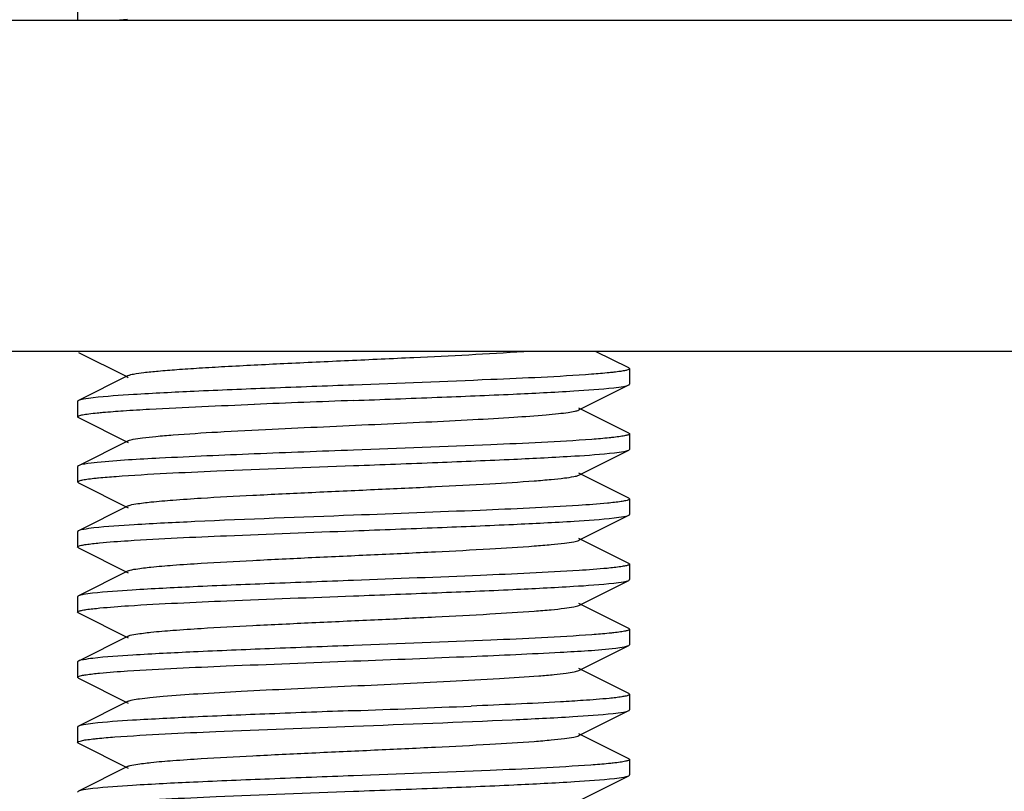
# Model space of a CAD drawing. Units: millimetres. Extents: x 17687 to 24419, y 2673 to 7538.
# Drawn here: x 20709 to 20727, y 6033 to 6047 of the extents above; entities that cross this region are included whole.
import ezdxf

# ---------------------------------------------------------------- set-up
doc = ezdxf.new("R2010")
doc.units = ezdxf.units.MM

# ---------------------------------------------------------------- blocks, each defined once
blk = doc.blocks.new('A$C075C3087')
at = {"color": 7, "linetype": 'Continuous'}
for p, q in [((2061.5, 233.675), (2061.5, 233.5)), ((2037.5, 233.5), (2095.5, 233.5)), ((2095.5, 227.5), (2037.5, 227.5)), ((2071.486, 227.199), (2070.886, 227.5)), ((2071.5, 227.185), (2071.5, 226.905)), ((2062.417, 227.062), (2061.514, 226.609)), ((2070.583, 226.438), (2071.486, 226.891)), ((2061.5, 226.595), (2061.5, 226.315)), ((2071.486, 226.019), (2070.583, 226.472)), ((2061.514, 226.301), (2062.417, 225.848)), ((2071.5, 226.005), (2071.5, 225.725)), ((2062.417, 225.882), (2061.514, 225.429)), ((2070.583, 225.258), (2071.486, 225.711)), ((2061.514, 225.429), (2061.5, 225.415)), ((2061.5, 225.415), (2061.5, 225.135)), ((2071.486, 224.839), (2070.583, 225.292)), ((2061.514, 225.121), (2062.417, 224.668)), ((2071.5, 224.825), (2071.5, 224.545)), ((2062.417, 224.702), (2061.514, 224.249)), ((2070.583, 224.078), (2071.486, 224.531)), ((2061.5, 224.235), (2061.5, 223.955)), ((2071.486, 223.659), (2070.583, 224.112)), ((2061.514, 223.941), (2062.417, 223.488)), ((2071.5, 223.645), (2071.5, 223.365)), ((2062.417, 223.522), (2061.514, 223.069)), ((2070.583, 222.898), (2071.486, 223.351)), ((2061.5, 223.055), (2061.5, 222.775)), ((2071.486, 222.479), (2070.583, 222.932)), ((2061.514, 222.761), (2062.417, 222.308)), ((2062.417, 222.342), (2061.514, 221.889)), ((2071.5, 222.465), (2071.5, 222.185)), ((2070.583, 221.718), (2071.486, 222.171)), ((2061.5, 221.875), (2061.5, 221.595)), ((2071.486, 221.299), (2070.583, 221.752)), ((2061.514, 221.581), (2062.417, 221.128)), ((2071.5, 221.285), (2071.5, 221.005)), ((2062.417, 221.162), (2061.514, 220.709)), ((2070.583, 220.538), (2071.486, 220.991)), ((2061.5, 220.695), (2061.5, 220.415)), ((2071.486, 220.119), (2070.583, 220.572)), ((2061.514, 220.401), (2062.417, 219.948)), ((2071.5, 220.105), (2071.5, 219.825)), ((2062.417, 219.982), (2061.514, 219.529)), ((2070.583, 219.358), (2071.486, 219.811))]:
    blk.add_line(p, q, dxfattribs=at)
blk.add_lwpolyline([(2061.514, 227.481), (2062.376, 227.049), (2062.417, 227.028)], dxfattribs=at)
for centre, radius, start, end in [((2064.174, 206.437), 27.131, 93.736, 94.0435), ((2087.695, -348.483), 575.483, 92.110714, 92.289881), ((2097.489, -604.289), 830.578, 92.138228, 92.262368), ((2041.214, 901.049), 679.629, 272.132215, 272.312084), ((2049.555, 685.185), 464.504, 272.09056, 272.35374)]:
    blk.add_arc(centre, radius, start, end, dxfattribs=at)
for points, knots in [([(2062.417, 227.062), (2062.447, 227.077), (2062.543, 227.095), (2062.723, 227.122), (2062.984, 227.147), (2063.319, 227.174), (2063.722, 227.201), (2064.368, 227.238), (2065.27, 227.284), (2066.411, 227.336), (2067.862, 227.403), (2068.921, 227.454), (2069.586, 227.5)], [0, 0, 0, 0, 0.014099, 0.03973, 0.076467, 0.123633, 0.180194, 0.24501, 0.393715, 0.557256, 0.721873, 1, 1, 1, 1]), ([(2071.5, 227.185), (2071.5, 227.177), (2071.469, 227.162), (2071.42, 227.151), (2071.328, 227.135), (2071.258, 227.126), (2071.217, 227.122)], [0, 0, 0, 0, 0.08081, 0.270204, 0.576962, 1, 1, 1, 1]), ([(2071.486, 227.199), (2071.49, 227.197), (2071.496, 227.194), (2071.5, 227.188), (2071.5, 227.185)], [0, 0, 0, 0, 0.615967, 1, 1, 1, 1]), ([(2070.814, 227.085), (2070.206, 227.04), (2068.767, 226.977), (2067.329, 226.921), (2066.5, 226.89)], [0, 0, 0, 0, 0.423822, 1, 1, 1, 1]), ([(2071.217, 227.122), (2071.189, 227.118), (2071.055, 227.104), (2070.92, 227.093), (2070.814, 227.085)], [0, 0, 0, 0, 0.211123, 1, 1, 1, 1]), ([(2066.5, 226.89), (2065.995, 226.871), (2065.031, 226.835), (2063.701, 226.781), (2062.634, 226.726), (2062.025, 226.686), (2061.784, 226.659)], [0, 0, 0, 0, 0.321329, 0.612391, 0.845924, 1, 1, 1, 1]), ([(2066.5, 226.61), (2067.005, 226.629), (2067.968, 226.665), (2069.299, 226.719), (2070.365, 226.774), (2070.975, 226.814), (2071.216, 226.841)], [0, 0, 0, 0, 0.321272, 0.612303, 0.845852, 1, 1, 1, 1]), ([(2071.216, 226.841), (2071.275, 226.848), (2071.365, 226.861), (2071.457, 226.877), (2071.486, 226.891)], [0, 0, 0, 0, 0.651761, 1, 1, 1, 1]), ([(2071.486, 226.891), (2071.49, 226.893), (2071.496, 226.896), (2071.5, 226.902), (2071.5, 226.905)], [0, 0, 0, 0, 0.616567, 1, 1, 1, 1]), ([(2061.514, 226.609), (2061.51, 226.607), (2061.504, 226.604), (2061.5, 226.598), (2061.5, 226.595)], [0, 0, 0, 0, 0.616572, 1, 1, 1, 1]), ([(2061.784, 226.659), (2061.724, 226.652), (2061.635, 226.639), (2061.543, 226.623), (2061.514, 226.609)], [0, 0, 0, 0, 0.651665, 1, 1, 1, 1]), ([(2061.856, 226.386), (2061.889, 226.39), (2062.046, 226.404), (2062.204, 226.416), (2062.327, 226.425)], [0, 0, 0, 0, 0.213419, 1, 1, 1, 1]), ([(2062.327, 226.425), (2062.486, 226.435), (2063.277, 226.483), (2064.068, 226.515), (2064.702, 226.541)], [0, 0, 0, 0, 0.200019, 1, 1, 1, 1]), ([(2065.025, 226.091), (2065.645, 226.121), (2066.573, 226.163), (2067.786, 226.219), (2068.625, 226.261), (2069.352, 226.303), (2069.869, 226.339), (2070.197, 226.37), (2070.372, 226.391), (2070.495, 226.412), (2070.561, 226.427), (2070.583, 226.438)], [0, 0, 0, 0, 0.33407, 0.500037, 0.653603, 0.786584, 0.891976, 0.932524, 0.964278, 0.986806, 1, 1, 1, 1]), ([(2061.5, 226.315), (2061.5, 226.325), (2061.54, 226.34), (2061.601, 226.354), (2061.717, 226.371), (2061.804, 226.381), (2061.856, 226.386)], [0, 0, 0, 0, 0.078367, 0.267952, 0.575419, 1, 1, 1, 1]), ([(2061.514, 226.301), (2061.51, 226.303), (2061.504, 226.306), (2061.5, 226.312), (2061.5, 226.315)], [0, 0, 0, 0, 0.617438, 1, 1, 1, 1]), ([(2062.417, 225.882), (2062.445, 225.896), (2062.534, 225.914), (2062.7, 225.939), (2062.941, 225.963), (2063.393, 226.001), (2064.095, 226.044), (2064.695, 226.075), (2065.025, 226.091)], [0, 0, 0, 0, 0.036164, 0.101168, 0.193963, 0.312983, 0.620545, 1, 1, 1, 1]), ([(2070.818, 225.906), (2070.209, 225.86), (2068.769, 225.797), (2067.33, 225.741), (2066.5, 225.71)], [0, 0, 0, 0, 0.423602, 1, 1, 1, 1]), ([(2071.216, 225.941), (2071.188, 225.938), (2071.055, 225.924), (2070.923, 225.914), (2070.818, 225.906)], [0, 0, 0, 0, 0.211524, 1, 1, 1, 1]), ([(2071.5, 226.005), (2071.5, 225.997), (2071.469, 225.982), (2071.419, 225.971), (2071.327, 225.955), (2071.257, 225.946), (2071.216, 225.941)], [0, 0, 0, 0, 0.081141, 0.270717, 0.577355, 1, 1, 1, 1]), ([(2071.486, 226.019), (2071.49, 226.017), (2071.496, 226.014), (2071.5, 226.008), (2071.5, 226.005)], [0, 0, 0, 0, 0.61665, 1, 1, 1, 1]), ([(2071.228, 225.663), (2071.284, 225.669), (2071.37, 225.682), (2071.459, 225.697), (2071.486, 225.711)], [0, 0, 0, 0, 0.650057, 1, 1, 1, 1]), ([(2071.486, 225.711), (2071.49, 225.713), (2071.496, 225.716), (2071.5, 225.722), (2071.5, 225.725)], [0, 0, 0, 0, 0.617057, 1, 1, 1, 1]), ([(2064.702, 225.641), (2064.129, 225.618), (2063.18, 225.576), (2062.231, 225.524), (2061.856, 225.486)], [0, 0, 0, 0, 0.603031, 1, 1, 1, 1]), ([(2066.5, 225.43), (2067.008, 225.449), (2067.976, 225.486), (2069.312, 225.54), (2070.38, 225.595), (2070.988, 225.635), (2071.228, 225.663)], [0, 0, 0, 0, 0.322284, 0.613886, 0.847184, 1, 1, 1, 1]), ([(2061.856, 225.486), (2061.78, 225.479), (2061.666, 225.463), (2061.549, 225.447), (2061.514, 225.429)], [0, 0, 0, 0, 0.660128, 1, 1, 1, 1]), ([(2062.195, 225.235), (2062.803, 225.28), (2064.239, 225.344), (2065.674, 225.399), (2066.5, 225.43)], [0, 0, 0, 0, 0.42445, 1, 1, 1, 1]), ([(2061.5, 225.135), (2061.5, 225.143), (2061.532, 225.158), (2061.583, 225.17), (2061.679, 225.186), (2061.751, 225.195), (2061.794, 225.2)], [0, 0, 0, 0, 0.080902, 0.270577, 0.577345, 1, 1, 1, 1]), ([(2061.794, 225.2), (2061.822, 225.203), (2061.956, 225.217), (2062.09, 225.227), (2062.195, 225.235)], [0, 0, 0, 0, 0.212176, 1, 1, 1, 1]), ([(2062.417, 224.702), (2062.46, 224.723), (2062.601, 224.743), (2062.869, 224.779), (2063.264, 224.81), (2063.878, 224.852), (2064.718, 224.896), (2065.765, 224.947), (2066.869, 224.997), (2067.944, 225.047), (2068.909, 225.097), (2069.61, 225.14), (2070.06, 225.177), (2070.301, 225.201), (2070.467, 225.226), (2070.555, 225.244), (2070.583, 225.258)], [0, 0, 0, 0, 0.017406, 0.051005, 0.099785, 0.162165, 0.276491, 0.407858, 0.546254, 0.681126, 0.802183, 0.900197, 0.938155, 0.967751, 0.988467, 1, 1, 1, 1]), ([(2061.514, 225.121), (2061.51, 225.123), (2061.504, 225.126), (2061.5, 225.132), (2061.5, 225.135)], [0, 0, 0, 0, 0.616923, 1, 1, 1, 1]), ([(2071.5, 224.825), (2071.5, 224.817), (2071.471, 224.803), (2071.423, 224.791), (2071.335, 224.776), (2071.267, 224.767), (2071.228, 224.763)], [0, 0, 0, 0, 0.08143, 0.270865, 0.577359, 1, 1, 1, 1]), ([(2071.486, 224.839), (2071.49, 224.837), (2071.496, 224.834), (2071.5, 224.828), (2071.5, 224.825)], [0, 0, 0, 0, 0.61607, 1, 1, 1, 1]), ([(2070.577, 224.709), (2069.983, 224.671), (2068.624, 224.61), (2067.265, 224.559), (2066.5, 224.53)], [0, 0, 0, 0, 0.437391, 1, 1, 1, 1]), ([(2071.228, 224.763), (2071.185, 224.758), (2070.968, 224.736), (2070.751, 224.72), (2070.577, 224.709)], [0, 0, 0, 0, 0.197376, 1, 1, 1, 1]), ([(2066.5, 224.53), (2065.541, 224.494), (2064.215, 224.446), (2062.646, 224.367), (2062.036, 224.327), (2061.794, 224.3)], [0, 0, 0, 0, 0.611069, 0.844819, 1, 1, 1, 1]), ([(2066.5, 224.25), (2067.007, 224.269), (2067.973, 224.305), (2069.307, 224.36), (2070.374, 224.414), (2070.983, 224.455), (2071.223, 224.482)], [0, 0, 0, 0, 0.321882, 0.613277, 0.846639, 1, 1, 1, 1]), ([(2071.223, 224.482), (2071.281, 224.489), (2071.368, 224.502), (2071.458, 224.517), (2071.486, 224.531)], [0, 0, 0, 0, 0.650794, 1, 1, 1, 1]), ([(2071.486, 224.531), (2071.49, 224.533), (2071.496, 224.536), (2071.5, 224.542), (2071.5, 224.545)], [0, 0, 0, 0, 0.616587, 1, 1, 1, 1]), ([(2061.794, 224.3), (2061.732, 224.293), (2061.639, 224.279), (2061.544, 224.264), (2061.514, 224.249)], [0, 0, 0, 0, 0.653067, 1, 1, 1, 1]), ([(2061.514, 224.249), (2061.51, 224.247), (2061.504, 224.244), (2061.5, 224.238), (2061.5, 224.235)], [0, 0, 0, 0, 0.616103, 1, 1, 1, 1]), ([(2062.414, 224.07), (2063.008, 224.109), (2064.37, 224.169), (2065.733, 224.221), (2066.5, 224.25)], [0, 0, 0, 0, 0.436857, 1, 1, 1, 1]), ([(2061.5, 223.955), (2061.5, 223.963), (2061.529, 223.977), (2061.576, 223.989), (2061.664, 224.004), (2061.73, 224.012), (2061.77, 224.017)], [0, 0, 0, 0, 0.081874, 0.271466, 0.577789, 1, 1, 1, 1]), ([(2061.514, 223.941), (2061.51, 223.943), (2061.504, 223.946), (2061.5, 223.952), (2061.5, 223.955)], [0, 0, 0, 0, 0.616568, 1, 1, 1, 1]), ([(2061.77, 224.017), (2061.812, 224.022), (2062.026, 224.044), (2062.241, 224.059), (2062.414, 224.07)], [0, 0, 0, 0, 0.197405, 1, 1, 1, 1]), ([(2062.417, 223.522), (2062.46, 223.543), (2062.601, 223.563), (2062.869, 223.599), (2063.264, 223.63), (2063.878, 223.672), (2064.718, 223.716), (2065.765, 223.767), (2066.869, 223.817), (2067.944, 223.867), (2068.909, 223.917), (2069.61, 223.96), (2070.06, 223.997), (2070.301, 224.021), (2070.467, 224.046), (2070.555, 224.064), (2070.583, 224.078)], [0, 0, 0, 0, 0.017408, 0.051008, 0.099784, 0.162169, 0.276492, 0.407858, 0.546256, 0.681128, 0.802181, 0.900192, 0.938159, 0.967747, 0.988467, 1, 1, 1, 1]), ([(2071.223, 223.582), (2071.181, 223.577), (2070.969, 223.556), (2070.756, 223.541), (2070.586, 223.53)], [0, 0, 0, 0, 0.198554, 1, 1, 1, 1]), ([(2071.5, 223.645), (2071.5, 223.637), (2071.47, 223.623), (2071.421, 223.611), (2071.332, 223.595), (2071.263, 223.587), (2071.223, 223.582)], [0, 0, 0, 0, 0.081507, 0.271091, 0.577572, 1, 1, 1, 1]), ([(2071.486, 223.659), (2071.49, 223.657), (2071.496, 223.654), (2071.5, 223.648), (2071.5, 223.645)], [0, 0, 0, 0, 0.616657, 1, 1, 1, 1]), ([(2070.586, 223.53), (2069.992, 223.491), (2068.629, 223.431), (2067.267, 223.379), (2066.5, 223.35)], [0, 0, 0, 0, 0.436865, 1, 1, 1, 1]), ([(2066.5, 223.35), (2065.991, 223.331), (2065.022, 223.294), (2063.685, 223.24), (2062.617, 223.185), (2062.009, 223.145), (2061.77, 223.117)], [0, 0, 0, 0, 0.322527, 0.61426, 0.847457, 1, 1, 1, 1]), ([(2066.5, 223.07), (2067.005, 223.089), (2067.967, 223.125), (2069.296, 223.179), (2070.363, 223.234), (2070.972, 223.274), (2071.214, 223.301)], [0, 0, 0, 0, 0.321101, 0.612037, 0.845629, 1, 1, 1, 1]), ([(2071.214, 223.301), (2071.274, 223.308), (2071.364, 223.321), (2071.457, 223.336), (2071.486, 223.351)], [0, 0, 0, 0, 0.652082, 1, 1, 1, 1]), ([(2071.486, 223.351), (2071.49, 223.353), (2071.496, 223.356), (2071.5, 223.362), (2071.5, 223.365)], [0, 0, 0, 0, 0.615912, 1, 1, 1, 1]), ([(2061.514, 223.069), (2061.51, 223.067), (2061.504, 223.064), (2061.5, 223.058), (2061.5, 223.055)], [0, 0, 0, 0, 0.616634, 1, 1, 1, 1]), ([(2061.77, 223.117), (2061.714, 223.11), (2061.629, 223.098), (2061.541, 223.083), (2061.514, 223.069)], [0, 0, 0, 0, 0.649708, 1, 1, 1, 1]), ([(2062.419, 222.891), (2063.013, 222.929), (2064.374, 222.99), (2065.734, 223.041), (2066.5, 223.07)], [0, 0, 0, 0, 0.437177, 1, 1, 1, 1]), ([(2061.775, 222.838), (2061.818, 222.842), (2062.032, 222.864), (2062.247, 222.879), (2062.419, 222.891)], [0, 0, 0, 0, 0.198049, 1, 1, 1, 1]), ([(2062.417, 222.342), (2062.46, 222.363), (2062.601, 222.383), (2062.869, 222.419), (2063.264, 222.45), (2063.878, 222.492), (2064.718, 222.536), (2065.765, 222.587), (2066.869, 222.637), (2067.944, 222.687), (2068.909, 222.737), (2069.61, 222.78), (2070.06, 222.817), (2070.301, 222.841), (2070.467, 222.866), (2070.555, 222.884), (2070.583, 222.898)], [0, 0, 0, 0, 0.017416, 0.051011, 0.099787, 0.162173, 0.276493, 0.407858, 0.546257, 0.681128, 0.802176, 0.900186, 0.938159, 0.967744, 0.98846, 1, 1, 1, 1]), ([(2061.5, 222.775), (2061.5, 222.783), (2061.53, 222.797), (2061.578, 222.809), (2061.667, 222.825), (2061.735, 222.833), (2061.775, 222.838)], [0, 0, 0, 0, 0.081525, 0.271073, 0.57754, 1, 1, 1, 1]), ([(2061.514, 222.761), (2061.51, 222.763), (2061.504, 222.766), (2061.5, 222.772), (2061.5, 222.775)], [0, 0, 0, 0, 0.616512, 1, 1, 1, 1]), ([(2070.819, 222.366), (2070.21, 222.32), (2068.77, 222.257), (2067.33, 222.201), (2066.5, 222.17)], [0, 0, 0, 0, 0.423557, 1, 1, 1, 1]), ([(2071.214, 222.401), (2071.186, 222.398), (2071.054, 222.384), (2070.922, 222.374), (2070.819, 222.366)], [0, 0, 0, 0, 0.211877, 1, 1, 1, 1]), ([(2071.5, 222.465), (2071.5, 222.457), (2071.469, 222.442), (2071.419, 222.43), (2071.326, 222.414), (2071.255, 222.406), (2071.214, 222.401)], [0, 0, 0, 0, 0.081412, 0.271155, 0.577707, 1, 1, 1, 1]), ([(2071.486, 222.479), (2071.49, 222.477), (2071.496, 222.474), (2071.5, 222.468), (2071.5, 222.465)], [0, 0, 0, 0, 0.617149, 1, 1, 1, 1]), ([(2066.5, 222.17), (2065.993, 222.151), (2065.026, 222.115), (2063.691, 222.06), (2062.624, 222.006), (2062.015, 221.965), (2061.775, 221.938)], [0, 0, 0, 0, 0.322002, 0.613472, 0.846837, 1, 1, 1, 1]), ([(2071.25, 222.125), (2071.302, 222.132), (2071.38, 222.143), (2071.461, 222.158), (2071.486, 222.171)], [0, 0, 0, 0, 0.646415, 1, 1, 1, 1]), ([(2071.486, 222.171), (2071.49, 222.173), (2071.496, 222.176), (2071.5, 222.182), (2071.5, 222.185)], [0, 0, 0, 0, 0.617677, 1, 1, 1, 1]), ([(2068.632, 221.973), (2069.17, 221.995), (2070.043, 222.037), (2070.917, 222.085), (2071.25, 222.125)], [0, 0, 0, 0, 0.616188, 1, 1, 1, 1]), ([(2061.514, 221.889), (2061.51, 221.887), (2061.504, 221.884), (2061.5, 221.878), (2061.5, 221.875)], [0, 0, 0, 0, 0.616708, 1, 1, 1, 1]), ([(2061.775, 221.938), (2061.718, 221.931), (2061.631, 221.918), (2061.542, 221.903), (2061.514, 221.889)], [0, 0, 0, 0, 0.650523, 1, 1, 1, 1]), ([(2062.406, 221.71), (2063.001, 221.749), (2064.366, 221.809), (2065.731, 221.861), (2066.5, 221.89)], [0, 0, 0, 0, 0.436478, 1, 1, 1, 1]), ([(2061.5, 221.595), (2061.5, 221.603), (2061.53, 221.617), (2061.577, 221.629), (2061.666, 221.644), (2061.733, 221.653), (2061.773, 221.657)], [0, 0, 0, 0, 0.081726, 0.271318, 0.577707, 1, 1, 1, 1]), ([(2061.773, 221.657), (2061.815, 221.662), (2062.026, 221.684), (2062.237, 221.699), (2062.406, 221.71)], [0, 0, 0, 0, 0.198246, 1, 1, 1, 1]), ([(2068.248, 221.523), (2068.546, 221.538), (2069.083, 221.567), (2069.712, 221.607), (2070.115, 221.642), (2070.329, 221.665), (2070.478, 221.688), (2070.557, 221.705), (2070.583, 221.718)], [0, 0, 0, 0, 0.381458, 0.687885, 0.806075, 0.898259, 0.963163, 1, 1, 1, 1]), ([(2061.514, 221.581), (2061.51, 221.583), (2061.504, 221.586), (2061.5, 221.592), (2061.5, 221.595)], [0, 0, 0, 0, 0.616637, 1, 1, 1, 1]), ([(2062.417, 221.162), (2062.44, 221.174), (2062.51, 221.189), (2062.641, 221.211), (2062.828, 221.232), (2063.179, 221.265), (2063.731, 221.302), (2064.503, 221.345), (2065.391, 221.389), (2066.652, 221.447), (2067.612, 221.49), (2068.248, 221.523)], [0, 0, 0, 0, 0.01327, 0.036125, 0.068445, 0.109791, 0.217116, 0.352064, 0.50696, 0.672868, 1, 1, 1, 1]), ([(2071.5, 221.285), (2071.5, 221.278), (2071.473, 221.264), (2071.429, 221.253), (2071.348, 221.238), (2071.287, 221.23), (2071.25, 221.225)], [0, 0, 0, 0, 0.08299, 0.272786, 0.578386, 1, 1, 1, 1]), ([(2071.486, 221.299), (2071.49, 221.297), (2071.496, 221.294), (2071.5, 221.288), (2071.5, 221.285)], [0, 0, 0, 0, 0.616451, 1, 1, 1, 1]), ([(2070.663, 221.175), (2070.525, 221.165), (2069.848, 221.125), (2069.171, 221.095), (2068.632, 221.073)], [0, 0, 0, 0, 0.203599, 1, 1, 1, 1]), ([(2071.25, 221.225), (2071.212, 221.221), (2071.016, 221.2), (2070.82, 221.185), (2070.663, 221.175)], [0, 0, 0, 0, 0.19785, 1, 1, 1, 1]), ([(2066.5, 220.99), (2065.992, 220.971), (2065.024, 220.934), (2063.689, 220.88), (2062.621, 220.825), (2062.013, 220.785), (2061.773, 220.757)], [0, 0, 0, 0, 0.322243, 0.613839, 0.847109, 1, 1, 1, 1]), ([(2066.5, 220.71), (2067.458, 220.746), (2068.784, 220.794), (2070.352, 220.873), (2070.962, 220.913), (2071.204, 220.94)], [0, 0, 0, 0, 0.610819, 0.844611, 1, 1, 1, 1]), ([(2071.204, 220.94), (2071.266, 220.947), (2071.36, 220.961), (2071.456, 220.976), (2071.486, 220.991)], [0, 0, 0, 0, 0.653323, 1, 1, 1, 1]), ([(2071.486, 220.991), (2071.49, 220.993), (2071.496, 220.996), (2071.5, 221.002), (2071.5, 221.005)], [0, 0, 0, 0, 0.616128, 1, 1, 1, 1]), ([(2061.773, 220.757), (2061.716, 220.751), (2061.63, 220.738), (2061.542, 220.723), (2061.514, 220.709)], [0, 0, 0, 0, 0.650189, 1, 1, 1, 1]), ([(2062.171, 220.513), (2062.78, 220.559), (2064.224, 220.623), (2065.667, 220.679), (2066.5, 220.71)], [0, 0, 0, 0, 0.422903, 1, 1, 1, 1]), ([(2061.514, 220.709), (2061.51, 220.707), (2061.504, 220.704), (2061.5, 220.698), (2061.5, 220.695)], [0, 0, 0, 0, 0.616607, 1, 1, 1, 1]), ([(2062.417, 219.982), (2062.46, 220.003), (2062.601, 220.023), (2062.869, 220.059), (2063.264, 220.09), (2063.878, 220.132), (2064.718, 220.176), (2065.765, 220.227), (2066.869, 220.277), (2067.944, 220.327), (2068.909, 220.377), (2069.61, 220.42), (2070.06, 220.457), (2070.301, 220.481), (2070.467, 220.506), (2070.555, 220.524), (2070.583, 220.538)], [0, 0, 0, 0, 0.017433, 0.05101, 0.099802, 0.162174, 0.276491, 0.407859, 0.546257, 0.68112, 0.802165, 0.900178, 0.938146, 0.967743, 0.988441, 1, 1, 1, 1]), ([(2061.5, 220.415), (2061.5, 220.423), (2061.53, 220.437), (2061.577, 220.449), (2061.666, 220.465), (2061.734, 220.473), (2061.774, 220.477)], [0, 0, 0, 0, 0.081295, 0.270707, 0.577255, 1, 1, 1, 1]), ([(2061.514, 220.401), (2061.51, 220.403), (2061.504, 220.406), (2061.5, 220.412), (2061.5, 220.415)], [0, 0, 0, 0, 0.615999, 1, 1, 1, 1]), ([(2061.774, 220.477), (2061.802, 220.481), (2061.934, 220.495), (2062.067, 220.506), (2062.171, 220.513)], [0, 0, 0, 0, 0.210599, 1, 1, 1, 1]), ([(2070.801, 220.005), (2070.194, 219.96), (2068.759, 219.896), (2067.325, 219.841), (2066.5, 219.81)], [0, 0, 0, 0, 0.424666, 1, 1, 1, 1]), ([(2071.204, 220.04), (2071.176, 220.037), (2071.042, 220.023), (2070.907, 220.012), (2070.801, 220.005)], [0, 0, 0, 0, 0.212266, 1, 1, 1, 1]), ([(2071.5, 220.105), (2071.5, 220.097), (2071.467, 220.082), (2071.416, 220.07), (2071.32, 220.053), (2071.247, 220.045), (2071.204, 220.04)], [0, 0, 0, 0, 0.080786, 0.27045, 0.577268, 1, 1, 1, 1]), ([(2071.486, 220.119), (2071.49, 220.117), (2071.496, 220.114), (2071.5, 220.108), (2071.5, 220.105)], [0, 0, 0, 0, 0.616898, 1, 1, 1, 1]), ([(2071.486, 219.811), (2071.49, 219.813), (2071.496, 219.816), (2071.5, 219.822), (2071.5, 219.825)], [0, 0, 0, 0, 0.616688, 1, 1, 1, 1]), ([(2066.5, 219.81), (2065.992, 219.791), (2065.025, 219.754), (2063.69, 219.7), (2062.622, 219.645), (2062.014, 219.605), (2061.774, 219.577)], [0, 0, 0, 0, 0.322131, 0.613645, 0.84698, 1, 1, 1, 1]), ([(2066.5, 219.53), (2067.008, 219.549), (2067.975, 219.586), (2069.31, 219.64), (2070.377, 219.695), (2070.986, 219.735), (2071.226, 219.763)], [0, 0, 0, 0, 0.322082, 0.613599, 0.846944, 1, 1, 1, 1]), ([(2071.226, 219.763), (2071.283, 219.769), (2071.369, 219.782), (2071.458, 219.797), (2071.486, 219.811)], [0, 0, 0, 0, 0.650391, 1, 1, 1, 1]), ([(2061.514, 219.529), (2061.51, 219.527), (2061.504, 219.524), (2061.5, 219.518), (2061.5, 219.515)], [0, 0, 0, 0, 0.617108, 1, 1, 1, 1]), ([(2061.774, 219.577), (2061.717, 219.571), (2061.63, 219.558), (2061.542, 219.543), (2061.514, 219.529)], [0, 0, 0, 0, 0.650315, 1, 1, 1, 1]), ([(2062.181, 219.334), (2062.79, 219.38), (2064.23, 219.443), (2065.67, 219.499), (2066.5, 219.53)], [0, 0, 0, 0, 0.42354, 1, 1, 1, 1])]:
    blk.add_open_spline(points, degree=3, knots=knots, dxfattribs=at)

msp = doc.modelspace()

# ---------------------------------------------------------------- block references
msp.add_blockref('A$C075C3087', (18648.378, 5813.234))

doc.saveas('drawing.dxf')
